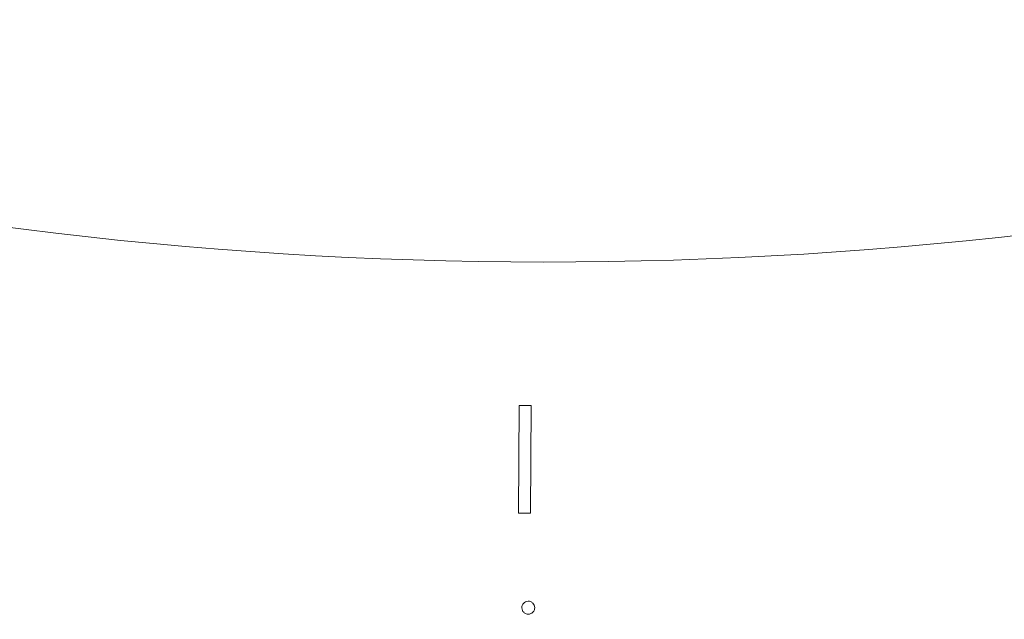
# Model space of a CAD drawing. Units: inches. Extents: x 0 to 297, y 0 to 210.
# Drawn here: x 135 to 140, y 79 to 82 of the extents above; entities that cross this region are included whole.
import ezdxf

# ---------------------------------------------------------------- set-up
doc = ezdxf.new("R2010")
doc.units = ezdxf.units.IN
doc.header["$MEASUREMENT"] = 0

# ---------------------------------------------------------------- blocks, each defined once
blk = doc.blocks.new('block 3067')
at = {"color": 7, "lineweight": 9, "true_color": 0xffffff}
blk.add_open_spline([(137.4533, 79.0994), (137.4495, 79.1025), (137.4457, 79.1056), (137.4414, 79.1073), (137.438, 79.1087), (137.4342, 79.109), (137.4302, 79.1094)], degree=3, knots=[0, 0, 0, 0, 1, 1, 1, 2, 2, 2, 2], dxfattribs=at)
blk = doc.blocks.new('block 3068')
at = {"color": 7, "lineweight": 9, "true_color": 0xffffff}
blk.add_open_spline([(137.4628, 79.076), (137.4622, 79.0811), (137.4617, 79.086), (137.4598, 79.0901), (137.4583, 79.0935), (137.4557, 79.0966), (137.4533, 79.0994)], degree=3, knots=[0, 0, 0, 0, 1, 1, 1, 2, 2, 2, 2], dxfattribs=at)
blk = doc.blocks.new('block 3069')
at = {"color": 7, "lineweight": 9, "true_color": 0xffffff}
blk.add_open_spline([(137.4531, 79.0532), (137.4562, 79.057), (137.4593, 79.0608), (137.4609, 79.0653), (137.4621, 79.0684), (137.4624, 79.0722), (137.4628, 79.076)], degree=3, knots=[0, 0, 0, 0, 1, 1, 1, 2, 2, 2, 2], dxfattribs=at)
blk = doc.blocks.new('block 3070')
at = {"color": 7, "lineweight": 9, "true_color": 0xffffff}
blk.add_open_spline([(137.43, 79.0436), (137.4348, 79.0443), (137.4397, 79.0446), (137.4438, 79.0467), (137.4473, 79.0481), (137.4502, 79.0508), (137.4531, 79.0532)], degree=3, knots=[0, 0, 0, 0, 1, 1, 1, 2, 2, 2, 2], dxfattribs=at)
blk = doc.blocks.new('block 3071')
at = {"color": 7, "lineweight": 9, "true_color": 0xffffff}
blk.add_open_spline([(137.4071, 79.0536), (137.4109, 79.0501), (137.4147, 79.047), (137.419, 79.0456), (137.4224, 79.0443), (137.4262, 79.0439), (137.43, 79.0436)], degree=3, knots=[0, 0, 0, 0, 1, 1, 1, 2, 2, 2, 2], dxfattribs=at)
blk = doc.blocks.new('block 3072')
at = {"color": 7, "lineweight": 9, "true_color": 0xffffff}
blk.add_open_spline([(137.3976, 79.0763), (137.3982, 79.0715), (137.3987, 79.0667), (137.4006, 79.0625), (137.4021, 79.0594), (137.4047, 79.0563), (137.4071, 79.0536)], degree=3, knots=[0, 0, 0, 0, 1, 1, 1, 2, 2, 2, 2], dxfattribs=at)
blk = doc.blocks.new('block 3073')
at = {"color": 7, "lineweight": 9, "true_color": 0xffffff}
blk.add_open_spline([(137.4073, 79.0997), (137.4044, 79.0959), (137.4013, 79.0922), (137.3995, 79.0877), (137.3983, 79.0842), (137.398, 79.0804), (137.3976, 79.0763)], degree=3, knots=[0, 0, 0, 0, 1, 1, 1, 2, 2, 2, 2], dxfattribs=at)
blk = doc.blocks.new('block 3074')
at = {"color": 7, "lineweight": 9, "true_color": 0xffffff}
blk.add_open_spline([(137.4302, 79.1094), (137.4255, 79.1087), (137.4207, 79.1083), (137.4166, 79.1063), (137.4131, 79.1046), (137.4102, 79.1021), (137.4073, 79.0997)], degree=3, knots=[0, 0, 0, 0, 1, 1, 1, 2, 2, 2, 2], dxfattribs=at)
blk = doc.blocks.new('block 3168')
at = {"color": 7, "lineweight": 9, "true_color": 0xffffff}
blk.add_lwpolyline([(137.3837, 80.0971), (137.3811, 79.5531)], dxfattribs=at)
blk = doc.blocks.new('block 3169')
at = {"color": 7, "lineweight": 9, "true_color": 0xffffff}
blk.add_lwpolyline([(137.4447, 80.0967), (137.3837, 80.0971)], dxfattribs=at)
blk = doc.blocks.new('block 3170')
at = {"color": 7, "lineweight": 9, "true_color": 0xffffff}
blk.add_lwpolyline([(137.4421, 79.5531), (137.4447, 80.0967)], dxfattribs=at)
blk = doc.blocks.new('block 3171')
at = {"color": 7, "lineweight": 9, "true_color": 0xffffff}
blk.add_lwpolyline([(137.3811, 79.5531), (137.4421, 79.5531)], dxfattribs=at)
blk = doc.blocks.new('block 3176')
at = {"color": 7, "lineweight": 9, "true_color": 0xffffff}
blk.add_open_spline([(162.6781, 101.9211), (162.6781, 115.8164), (151.4133, 127.081), (137.518, 127.081), (123.6224, 127.081), (112.358, 115.8164), (112.358, 101.9211), (112.358, 88.0253), (123.6224, 76.7609), (137.518, 76.7609), (151.4133, 76.7609), (162.6781, 88.0253), (162.6781, 101.9211), (162.6781, 101.9211), (162.6781, 101.9211), (162.6781, 101.9211)], degree=3, knots=[0, 0, 0, 0, 1, 1, 1, 2, 2, 2, 3, 3, 3, 4, 4, 4, 5, 5, 5, 5], dxfattribs=at)
blk = doc.blocks.new('block 3184')
at = {"color": 7, "lineweight": 9, "true_color": 0xffffff}
blk.add_open_spline([(132.4503, 81.4386), (135.879, 80.5901), (139.4659, 80.6163), (142.8821, 81.5141)], degree=3, dxfattribs=at)
blk = doc.blocks.new('block 3186')
at = {"color": 7, "lineweight": 9, "true_color": 0xffffff}
blk.add_open_spline([(163.0781, 101.9211), (163.0781, 116.0374), (151.6345, 127.4809), (137.518, 127.4809), (123.4016, 127.4809), (111.958, 116.0374), (111.958, 101.9211), (111.958, 87.8045), (123.4016, 76.3609), (137.518, 76.3609), (151.6345, 76.3609), (163.0781, 87.8045), (163.0781, 101.9211), (163.0781, 101.9211), (163.0781, 101.9211), (163.0781, 101.9211)], degree=3, knots=[0, 0, 0, 0, 1, 1, 1, 2, 2, 2, 3, 3, 3, 4, 4, 4, 5, 5, 5, 5], dxfattribs=at)
blk = doc.blocks.new('block 3187')
at = {"color": 7, "lineweight": 9, "true_color": 0xffffff}
blk.add_open_spline([(166.7178, 101.9211), (166.7178, 118.0476), (153.6447, 131.1209), (137.5179, 131.1209), (121.3912, 131.1209), (108.3179, 118.0476), (108.3179, 101.9211), (108.3179, 85.7942), (121.3912, 72.7208), (137.518, 72.7208), (153.6447, 72.7208), (166.7178, 85.7942), (166.7178, 101.9211), (166.7178, 101.9211), (166.7178, 101.9211), (166.7178, 101.9211)], degree=3, knots=[0, 0, 0, 0, 1, 1, 1, 2, 2, 2, 3, 3, 3, 4, 4, 4, 5, 5, 5, 5], dxfattribs=at)
blk = doc.blocks.new('block 3188')
at = {"color": 7, "lineweight": 9, "true_color": 0xffffff}
blk.add_open_spline([(162.7181, 101.9211), (162.7181, 115.8386), (151.4354, 127.1209), (137.518, 127.1209), (123.6004, 127.1209), (112.318, 115.8386), (112.318, 101.9211), (112.318, 88.0032), (123.6004, 76.7209), (137.518, 76.7209), (151.4354, 76.7209), (162.7181, 88.0032), (162.7181, 101.9211), (162.7181, 101.9211), (162.7181, 101.9211), (162.7181, 101.9211)], degree=3, knots=[0, 0, 0, 0, 1, 1, 1, 2, 2, 2, 3, 3, 3, 4, 4, 4, 5, 5, 5, 5], dxfattribs=at)

msp = doc.modelspace()

# ---------------------------------------------------------------- block references
for name in ['block 3187', 'block 3186', 'block 3188', 'block 3176', 'block 3184', 'block 3168', 'block 3169', 'block 3170', 'block 3171', 'block 3073', 'block 3074', 'block 3067', 'block 3068', 'block 3072', 'block 3071', 'block 3070', 'block 3069']:
    msp.add_blockref(name, (0, 0))

doc.saveas('drawing.dxf')
